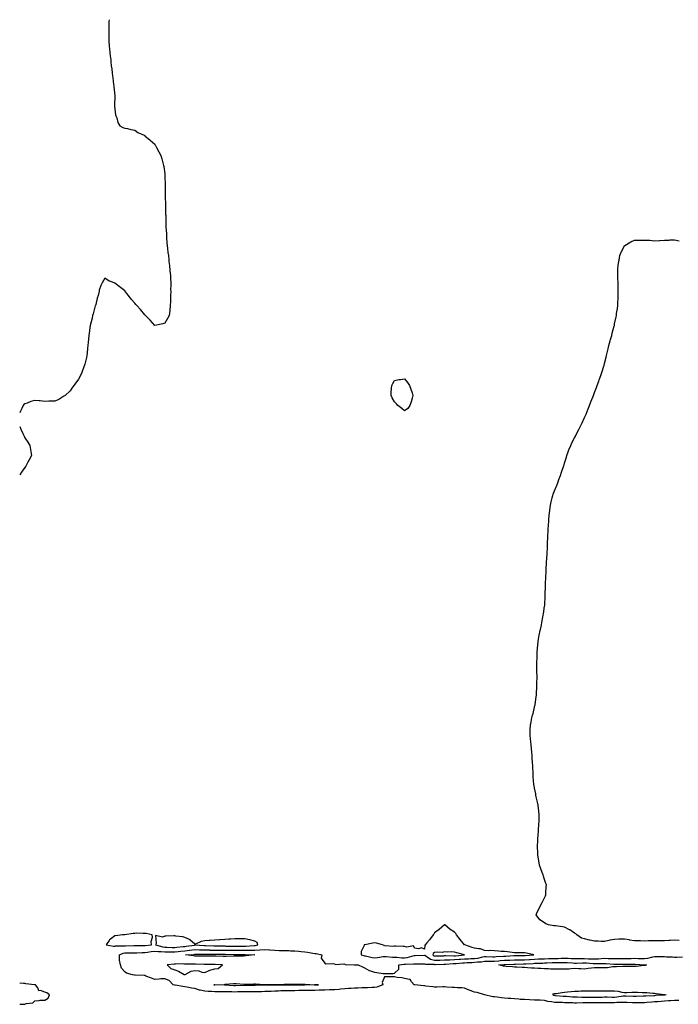
# Model space of a CAD drawing. Units: inches. Extents: x 899843 to 902483, y 7202858 to 7205498.
# Drawn here: x 899843 to 900502, y 7204512 to 7205498 of the extents above; entities that cross this region are included whole.
import ezdxf

# ---------------------------------------------------------------- set-up
doc = ezdxf.new("R2010")
doc.units = ezdxf.units.IN
doc.header["$MEASUREMENT"] = 0
doc.layers.add('Contour_89987202', color=7, linetype='Continuous', true_color=0x837af0)

msp = doc.modelspace()

# ---------------------------------------------------------------- linework, layer by layer
at = {"layer": 'Contour_89987202'}
for points in [[(899932.55, 7205498, 3273), (899932.51, 7205497.47, 3273), (899932.28, 7205496.16, 3273), (899932.28, 7205487.68, 3273), (899932.1, 7205485.96, 3273), (899932.3, 7205481.92, 3273), (899932.3, 7205477.66, 3273), (899932.26, 7205476.14, 3273), (899932.62, 7205471.92, 3273), (899933.48, 7205461.92, 3273), (899934.05, 7205457.92, 3273), (899934.16, 7205455.81, 3273), (899934.36, 7205451.92, 3273), (899935.01, 7205448.87, 3273), (899935.55, 7205444.42, 3273), (899935.96, 7205441.92, 3273), (899936.09, 7205439.97, 3273), (899936.94, 7205433.03, 3273), (899937.05, 7205431.92, 3273), (899937.05, 7205430.92, 3273), (899938.05, 7205421.92, 3273), (899937.76, 7205412.21, 3273), (899937.7, 7205411.92, 3273), (899937.72, 7205411.59, 3273), (899938.05, 7205408.58, 3273), (899938.88, 7205402.76, 3273), (899939.23, 7205401.92, 3273), (899940.05, 7205399.93, 3273), (899941.17, 7205395.05, 3273), (899943.05, 7205391.92, 3273), (899946.13, 7205390.01, 3273), (899948.05, 7205389.28, 3273), (899950.83, 7205389.15, 3273), (899954.3, 7205388.17, 3273), (899958.05, 7205387.47, 3273), (899961.31, 7205385.18, 3273), (899967.49, 7205382.47, 3273), (899968.05, 7205382.19, 3273), (899968.17, 7205382.04, 3273), (899968.28, 7205381.92, 3273), (899973.38, 7205377.25, 3273), (899978.05, 7205373.35, 3273), (899978.59, 7205372.47, 3273), (899978.91, 7205371.92, 3273), (899979.8, 7205370.16, 3273), (899982, 7205365.87, 3273), (899984.1, 7205361.92, 3273), (899985.03, 7205358.89, 3273), (899986.55, 7205353.42, 3273), (899986.98, 7205351.92, 3273), (899987.13, 7205351, 3273), (899988.05, 7205343.74, 3273), (899988.2, 7205342.08, 3273), (899988.21, 7205341.92, 3273), (899988.21, 7205341.76, 3273), (899988.36, 7205332.23, 3273), (899988.37, 7205331.59, 3273), (899988.59, 7205322.47, 3273), (899988.61, 7205321.92, 3273), (899988.62, 7205321.35, 3273), (899988.75, 7205312.62, 3273), (899988.77, 7205311.92, 3273), (899988.79, 7205311.18, 3273), (899988.99, 7205302.86, 3273), (899989.03, 7205301.92, 3273), (899989.05, 7205300.92, 3273), (899989.18, 7205293.05, 3273), (899989.25, 7205291.92, 3273), (899989.32, 7205290.65, 3273), (899989.69, 7205283.56, 3273), (899989.79, 7205281.92, 3273), (899989.93, 7205280.03, 3273), (899990.3, 7205274.17, 3273), (899990.48, 7205271.92, 3273), (899990.86, 7205269.11, 3273), (899991.27, 7205265.14, 3273), (899991.67, 7205261.92, 3273), (899992.09, 7205257.88, 3273), (899992.23, 7205256.1, 3273), (899992.74, 7205251.92, 3273), (899993.24, 7205247.1, 3273), (899993.31, 7205246.67, 3273), (899993.75, 7205241.92, 3273), (899993.85, 7205237.72, 3273), (899994.05, 7205235.92, 3273), (899994.1, 7205231.92, 3273), (899993.93, 7205227.8, 3273), (899994.12, 7205225.85, 3273), (899993.98, 7205221.92, 3273), (899993.82, 7205217.68, 3273), (899993.96, 7205216, 3273), (899993.66, 7205211.92, 3273), (899993.05, 7205206.92, 3273), (899992.53, 7205201.92, 3273), (899991, 7205198.97, 3273), (899988.05, 7205194.26, 3273), (899986.23, 7205193.74, 3273), (899978.05, 7205191.92, 3273), (899973.5, 7205197.37, 3273), (899968.96, 7205201.92, 3273), (899968.48, 7205202.35, 3273), (899968.05, 7205202.58, 3273), (899963.93, 7205207.8, 3273), (899960.27, 7205211.92, 3273), (899959.19, 7205213.07, 3273), (899958.05, 7205214.15, 3273), (899954.55, 7205218.42, 3273), (899951.69, 7205221.92, 3273), (899950.1, 7205223.97, 3273), (899948.05, 7205226.63, 3273), (899945.05, 7205228.91, 3273), (899941.13, 7205231.92, 3273), (899939.48, 7205233.35, 3273), (899938.05, 7205234.42, 3273), (899934.05, 7205235.92, 3273), (899932.38, 7205236.26, 3273), (899928.05, 7205239.15, 3273), (899925.34, 7205234.63, 3273), (899924.23, 7205231.92, 3273), (899922.62, 7205227.35, 3273), (899922.49, 7205226.37, 3273), (899921.45, 7205221.92, 3273), (899920.55, 7205219.42, 3273), (899919.05, 7205212.92, 3273), (899918.76, 7205211.92, 3273), (899918.51, 7205211.45, 3273), (899918.05, 7205210.32, 3273), (899916.36, 7205203.62, 3273), (899915.97, 7205201.92, 3273), (899915.36, 7205199.22, 3273), (899914.41, 7205195.55, 3273), (899913.61, 7205191.92, 3273), (899912.81, 7205187.15, 3273), (899912.74, 7205186.61, 3273), (899912.03, 7205181.92, 3273), (899911.68, 7205178.29, 3273), (899911.45, 7205175.32, 3273), (899911.18, 7205171.92, 3273), (899910.91, 7205169.07, 3273), (899910.45, 7205164.32, 3273), (899910.28, 7205161.92, 3273), (899909.94, 7205160.03, 3273), (899908.05, 7205153.31, 3273), (899907.81, 7205152.15, 3273), (899907.74, 7205151.92, 3273), (899907.54, 7205151.41, 3273), (899905.27, 7205144.71, 3273), (899903.82, 7205141.92, 3273), (899901.9, 7205138.07, 3273), (899898.05, 7205133.09, 3273), (899897.63, 7205132.33, 3273), (899897.27, 7205131.92, 3273), (899895.19, 7205129.07, 3273), (899893.49, 7205126.47, 3273), (899888.36, 7205121.92, 3273), (899888.23, 7205121.74, 3273), (899888.05, 7205121.59, 3273), (899887.28, 7205121.16, 3273), (899882.08, 7205117.88, 3273), (899878.05, 7205116.24, 3273), (899873.88, 7205116.08, 3273), (899872.29, 7205116.16, 3273), (899868.05, 7205115.98, 3273), (899863.62, 7205116.35, 3273), (899862.55, 7205116.41, 3273), (899858.05, 7205116.76, 3273), (899854.17, 7205115.81, 3273), (899850.45, 7205114.32, 3273), (899848.05, 7205113.58, 3273), (899847.17, 7205112.8, 3273), (899846.47, 7205111.92, 3273), (899845.05, 7205108.91, 3273), (899843.68, 7205106.28, 3273), (899843, 7205104.63, 3273)], [(900502.63, 7204576.51, 3273), (900498.05, 7204576.57, 3273), (900493.59, 7204576.37, 3273), (900492.45, 7204576.33, 3273), (900488.05, 7204576.14, 3273), (900483.9, 7204576.06, 3273), (900482.27, 7204576.14, 3273), (900478.05, 7204576.08, 3273), (900474.02, 7204575.94, 3273), (900472, 7204575.87, 3273), (900468.05, 7204575.75, 3273), (900464.1, 7204575.87, 3273), (900462.01, 7204575.88, 3273), (900458.05, 7204576.02, 3273), (900453.11, 7204576.86, 3273), (900453.01, 7204576.88, 3273), (900448.05, 7204577.76, 3273), (900443.79, 7204577.66, 3273), (900442.42, 7204577.55, 3273), (900438.05, 7204577.47, 3273), (900433.44, 7204576.53, 3273), (900432.43, 7204576.3, 3273), (900428.05, 7204575.38, 3273), (900424.66, 7204575.32, 3273), (900421.72, 7204575.59, 3273), (900418.05, 7204575.53, 3273), (900413.24, 7204576.72, 3273), (900412.94, 7204576.8, 3273), (900408.05, 7204578.03, 3273), (900404.95, 7204578.81, 3273), (900400.25, 7204581.92, 3273), (900399.23, 7204583.09, 3273), (900398.05, 7204583.8, 3273), (900393.12, 7204587, 3273), (900392.86, 7204587.12, 3273), (900388.05, 7204589.62, 3273), (900386.09, 7204589.97, 3273), (900379.06, 7204590.9, 3273), (900378.05, 7204591.08, 3273), (900377.2, 7204591.08, 3273), (900372.02, 7204591.92, 3273), (900369.19, 7204593.05, 3273), (900368.05, 7204594.01, 3273), (900363.31, 7204597.19, 3273), (900359.45, 7204601.92, 3273), (900360.76, 7204604.63, 3273), (900362.25, 7204607.72, 3273), (900364.33, 7204611.92, 3273), (900365.54, 7204614.44, 3273), (900368.05, 7204619.11, 3273), (900368.89, 7204621.08, 3273), (900369.32, 7204621.92, 3273), (900369.43, 7204623.29, 3273), (900369.68, 7204630.3, 3273), (900369.83, 7204631.92, 3273), (900369.43, 7204633.31, 3273), (900368.05, 7204637.37, 3273), (900366.84, 7204640.71, 3273), (900366.44, 7204641.92, 3273), (900365.55, 7204644.42, 3273), (900364.19, 7204648.07, 3273), (900362.87, 7204651.92, 3273), (900362.16, 7204656.02, 3273), (900361.87, 7204658.09, 3273), (900361.29, 7204661.92, 3273), (900361.12, 7204664.99, 3273), (900361.02, 7204668.95, 3273), (900360.89, 7204671.92, 3273), (900361.1, 7204674.97, 3273), (900361.41, 7204678.56, 3273), (900361.64, 7204681.92, 3273), (900361.9, 7204685.77, 3273), (900362.04, 7204687.94, 3273), (900362.32, 7204691.92, 3273), (900362.53, 7204696.39, 3273), (900362.55, 7204697.43, 3273), (900362.73, 7204701.92, 3273), (900362.23, 7204706.1, 3273), (900361.92, 7204708.05, 3273), (900361.44, 7204711.92, 3273), (900360.85, 7204714.71, 3273), (900359.71, 7204720.26, 3273), (900359.37, 7204721.92, 3273), (900359.16, 7204723.03, 3273), (900358.05, 7204728.97, 3273), (900357.49, 7204731.37, 3273), (900357.38, 7204731.92, 3273), (900357.34, 7204732.64, 3273), (900356.73, 7204740.59, 3273), (900356.63, 7204741.92, 3273), (900356.58, 7204743.38, 3273), (900356.18, 7204750.05, 3273), (900356.12, 7204751.92, 3273), (900356.05, 7204753.91, 3273), (900355.73, 7204759.6, 3273), (900355.66, 7204761.92, 3273), (900355.37, 7204764.6, 3273), (900354.87, 7204768.74, 3273), (900354.54, 7204771.92, 3273), (900354.14, 7204775.83, 3273), (900353.92, 7204777.8, 3273), (900353.49, 7204781.92, 3273), (900353.64, 7204786.33, 3273), (900353.66, 7204787.53, 3273), (900353.84, 7204791.92, 3273), (900354.64, 7204795.34, 3273), (900355.38, 7204799.24, 3273), (900355.93, 7204801.92, 3273), (900356.44, 7204803.52, 3273), (900358.05, 7204809.75, 3273), (900358.43, 7204811.55, 3273), (900358.48, 7204811.92, 3273), (900358.54, 7204812.41, 3273), (900359.69, 7204820.28, 3273), (900359.88, 7204821.92, 3273), (900359.97, 7204823.85, 3273), (900360.31, 7204829.65, 3273), (900360.41, 7204831.92, 3273), (900360.4, 7204834.26, 3273), (900360.51, 7204839.46, 3273), (900360.5, 7204841.92, 3273), (900360.43, 7204844.3, 3273), (900360.34, 7204849.62, 3273), (900360.27, 7204851.92, 3273), (900360.29, 7204854.17, 3273), (900360.44, 7204859.52, 3273), (900360.45, 7204861.92, 3273), (900360.65, 7204864.52, 3273), (900360.95, 7204869.01, 3273), (900361.19, 7204871.92, 3273), (900361.68, 7204875.55, 3273), (900361.94, 7204878.03, 3273), (900362.49, 7204881.92, 3273), (900363.47, 7204886.49, 3273), (900363.79, 7204887.66, 3273), (900364.77, 7204891.92, 3273), (900365.19, 7204894.77, 3273), (900366.25, 7204900.12, 3273), (900366.55, 7204901.92, 3273), (900366.77, 7204903.21, 3273), (900368.05, 7204911.16, 3273), (900368.14, 7204911.82, 3273), (900368.15, 7204911.92, 3273), (900368.16, 7204912.04, 3273), (900368.61, 7204921.35, 3273), (900368.65, 7204921.92, 3273), (900368.67, 7204922.53, 3273), (900368.82, 7204931.14, 3273), (900368.85, 7204931.92, 3273), (900368.91, 7204932.78, 3273), (900369.34, 7204940.63, 3273), (900369.42, 7204941.92, 3273), (900369.54, 7204943.4, 3273), (900369.75, 7204950.22, 3273), (900369.91, 7204951.92, 3273), (900370.07, 7204953.93, 3273), (900370.29, 7204959.67, 3273), (900370.51, 7204961.92, 3273), (900370.68, 7204964.54, 3273), (900370.79, 7204969.19, 3273), (900370.99, 7204971.92, 3273), (900371.08, 7204974.95, 3273), (900371.15, 7204978.81, 3273), (900371.26, 7204981.92, 3273), (900371.53, 7204985.4, 3273), (900371.74, 7204988.23, 3273), (900372.05, 7204991.92, 3273), (900372.24, 7204996.12, 3273), (900372.27, 7204997.7, 3273), (900372.49, 7205001.92, 3273), (900373.12, 7205006.84, 3273), (900373.15, 7205007.02, 3273), (900373.82, 7205011.92, 3273), (900374.59, 7205015.38, 3273), (900375.71, 7205019.58, 3273), (900376.25, 7205021.92, 3273), (900376.73, 7205023.25, 3273), (900378.05, 7205026.33, 3273), (900379.61, 7205030.36, 3273), (900380.23, 7205031.92, 3273), (900381.46, 7205035.32, 3273), (900382.31, 7205037.66, 3273), (900383.78, 7205041.92, 3273), (900384.88, 7205045.1, 3273), (900386.91, 7205050.77, 3273), (900387.31, 7205051.92, 3273), (900387.49, 7205052.47, 3273), (900388.05, 7205054.05, 3273), (900389.78, 7205060.18, 3273), (900390.29, 7205061.92, 3273), (900391.69, 7205065.55, 3273), (900392.38, 7205067.58, 3273), (900394.25, 7205071.92, 3273), (900395.41, 7205074.56, 3273), (900398.05, 7205079.42, 3273), (900398.81, 7205081.16, 3273), (900399.21, 7205081.92, 3273), (900400.43, 7205084.3, 3273), (900402.15, 7205087.82, 3273), (900404.41, 7205091.92, 3273), (900405.51, 7205094.46, 3273), (900408.05, 7205099.99, 3273), (900408.63, 7205101.33, 3273), (900408.88, 7205101.92, 3273), (900409.46, 7205103.33, 3273), (900411.5, 7205108.48, 3273), (900413.01, 7205111.92, 3273), (900414.36, 7205115.61, 3273), (900416.2, 7205120.06, 3273), (900416.93, 7205121.92, 3273), (900417.19, 7205122.78, 3273), (900418.05, 7205124.93, 3273), (900419.98, 7205129.99, 3273), (900420.77, 7205131.92, 3273), (900422.17, 7205136.04, 3273), (900422.61, 7205137.37, 3273), (900424.28, 7205141.92, 3273), (900425.16, 7205144.81, 3273), (900427.28, 7205151.16, 3273), (900427.52, 7205151.92, 3273), (900427.64, 7205152.33, 3273), (900428.05, 7205153.87, 3273), (900429.64, 7205160.34, 3273), (900430.02, 7205161.92, 3273), (900430.58, 7205164.46, 3273), (900431.49, 7205168.48, 3273), (900432.3, 7205171.92, 3273), (900433.54, 7205176.43, 3273), (900433.95, 7205177.82, 3273), (900435.13, 7205181.92, 3273), (900435.71, 7205184.26, 3273), (900437.7, 7205191.57, 3273), (900437.79, 7205191.92, 3273), (900437.83, 7205192.13, 3273), (900438.05, 7205193.44, 3273), (900439.47, 7205200.51, 3273), (900439.82, 7205201.92, 3273), (900440.11, 7205203.97, 3273), (900440.88, 7205209.09, 3273), (900441.26, 7205211.92, 3273), (900441.38, 7205215.26, 3273), (900441.52, 7205218.44, 3273), (900441.65, 7205221.92, 3273), (900441.69, 7205225.55, 3273), (900441.73, 7205228.25, 3273), (900441.7, 7205231.92, 3273), (900441.56, 7205235.42, 3273), (900441.38, 7205238.58, 3273), (900441.3, 7205241.92, 3273), (900441.38, 7205245.26, 3273), (900441.4, 7205248.56, 3273), (900441.49, 7205251.92, 3273), (900442.32, 7205256.2, 3273), (900442.52, 7205257.45, 3273), (900443.4, 7205261.92, 3273), (900444.75, 7205265.22, 3273), (900447.91, 7205271.78, 3273), (900447.97, 7205271.92, 3273), (900448, 7205271.96, 3273), (900448.05, 7205272.04, 3273), (900448.29, 7205272.15, 3273), (900454.33, 7205275.63, 3273), (900458.05, 7205277.45, 3273), (900462.48, 7205277.49, 3273), (900463.58, 7205277.45, 3273), (900468.05, 7205277.49, 3273), (900472.77, 7205277.19, 3273), (900473.31, 7205277.17, 3273), (900478.05, 7205276.78, 3273), (900482.96, 7205277.02, 3273), (900483.15, 7205277.02, 3273), (900488.05, 7205277.21, 3273), (900492.5, 7205277.47, 3273), (900493.7, 7205277.56, 3273), (900498.05, 7205277.66, 3273), (900502.7, 7205276.57, 3273)], [(899843, 7205090.83, 3273), (899844.13, 7205087.99, 3273), (899846.23, 7205083.74, 3273), (899847.06, 7205081.92, 3273), (899847.32, 7205081.2, 3273), (899848.05, 7205079.42, 3273), (899851.29, 7205075.16, 3273), (899853.16, 7205071.92, 3273), (899853.79, 7205067.66, 3273), (899854, 7205065.96, 3273), (899854.65, 7205061.92, 3273), (899852.39, 7205057.58, 3273), (899851.13, 7205055.01, 3273), (899849.62, 7205051.92, 3273), (899848.98, 7205050.98, 3273), (899848.05, 7205049.69, 3273), (899844.94, 7205045.03, 3273), (899843, 7205042.49, 3273)], [(900502.34, 7204516.22, 3273), (900498.05, 7204516.37, 3273), (900493.96, 7204516, 3273), (900492.03, 7204515.9, 3273), (900488.05, 7204515.57, 3273), (900484.65, 7204515.32, 3273), (900481.17, 7204515.05, 3273), (900478.05, 7204514.81, 3273), (900475.33, 7204514.63, 3273), (900470.4, 7204514.28, 3273), (900468.05, 7204514.13, 3273), (900465.9, 7204514.07, 3273), (900460.12, 7204513.99, 3273), (900458.05, 7204513.95, 3273), (900455.94, 7204514.03, 3273), (900450.4, 7204514.28, 3273), (900448.05, 7204514.38, 3273), (900445.78, 7204514.19, 3273), (900440.28, 7204514.15, 3273), (900438.05, 7204513.99, 3273), (900435.97, 7204514.01, 3273), (900430.18, 7204514.05, 3273), (900428.05, 7204514.07, 3273), (900425.95, 7204514.01, 3273), (900420.03, 7204513.89, 3273), (900418.05, 7204513.85, 3273), (900416.13, 7204513.83, 3273), (900409.94, 7204513.81, 3273), (900408.05, 7204513.81, 3273), (900406.13, 7204513.83, 3273), (900399.87, 7204513.74, 3273), (900398.05, 7204513.78, 3273), (900396.11, 7204513.85, 3273), (900390.08, 7204513.95, 3273), (900388.05, 7204514.05, 3273), (900385.78, 7204514.19, 3273), (900380.42, 7204514.3, 3273), (900378.05, 7204514.44, 3273), (900374.84, 7204515.12, 3273), (900371.32, 7204515.18, 3273), (900368.05, 7204516.37, 3273), (900363.47, 7204516.49, 3273), (900362.62, 7204516.49, 3273), (900358.05, 7204516.63, 3273), (900353.08, 7204516.9, 3273), (900353.02, 7204516.9, 3273), (900348.05, 7204517.17, 3273), (900343.59, 7204517.47, 3273), (900342.32, 7204517.64, 3273), (900338.05, 7204517.97, 3273), (900334.3, 7204518.17, 3273), (900331.63, 7204518.35, 3273), (900328.05, 7204518.54, 3273), (900324.99, 7204518.85, 3273), (900320.44, 7204519.54, 3273), (900318.05, 7204519.81, 3273), (900316.2, 7204520.08, 3273), (900308.06, 7204521.9, 3273), (900308.04, 7204521.92, 3273), (900308.01, 7204521.92, 3273), (900300.55, 7204524.42, 3273), (900298.05, 7204524.65, 3273), (900293.71, 7204526.26, 3273), (900292.69, 7204526.57, 3273), (900288.05, 7204528.7, 3273), (900285.15, 7204529.01, 3273), (900281, 7204528.97, 3273), (900278.05, 7204529.22, 3273), (900275.53, 7204529.4, 3273), (900270.18, 7204529.79, 3273), (900268.05, 7204529.93, 3273), (900266.15, 7204530.01, 3273), (900260.3, 7204529.67, 3273), (900258.05, 7204529.75, 3273), (900256.16, 7204530.03, 3273), (900249.2, 7204530.77, 3273), (900248.05, 7204530.92, 3273), (900247.19, 7204531.06, 3273), (900238.08, 7204531.9, 3273), (900238.03, 7204531.9, 3273), (900237.57, 7204531.92, 3273), (900235.05, 7204534.93, 3273), (900233.62, 7204537.49, 3273), (900232.76, 7204537.21, 3273), (900228.05, 7204538.37, 3273), (900225.27, 7204539.15, 3273), (900220.62, 7204539.34, 3273), (900218.05, 7204539.85, 3273), (900216.1, 7204539.97, 3273), (900210.13, 7204539.85, 3273), (900208.05, 7204539.97, 3273), (900205.68, 7204534.28, 3273), (900206.31, 7204531.92, 3273), (900200.31, 7204529.67, 3273), (900198.05, 7204529.42, 3273), (900195.54, 7204529.42, 3273), (900190.83, 7204529.15, 3273), (900188.05, 7204529.15, 3273), (900185.17, 7204529.03, 3273), (900181.26, 7204528.72, 3273), (900178.05, 7204528.62, 3273), (900174.57, 7204528.44, 3273), (900171.73, 7204528.25, 3273), (900168.05, 7204528.07, 3273), (900163.77, 7204527.64, 3273), (900162.53, 7204527.43, 3273), (900158.05, 7204527.06, 3273), (900153.13, 7204526.84, 3273), (900152.97, 7204526.84, 3273), (900148.05, 7204526.65, 3273), (900143.4, 7204526.57, 3273), (900142.68, 7204526.55, 3273), (900138.05, 7204526.47, 3273), (900133.59, 7204526.39, 3273), (900132.5, 7204526.37, 3273), (900128.05, 7204526.28, 3273), (900123.76, 7204526.22, 3273), (900122.32, 7204526.2, 3273), (900118.05, 7204526.12, 3273), (900113.89, 7204526.08, 3273), (900112.15, 7204526.02, 3273), (900108.05, 7204525.96, 3273), (900104.12, 7204525.85, 3273), (900101.81, 7204525.67, 3273), (900098.05, 7204525.55, 3273), (900094.51, 7204525.46, 3273), (900091.41, 7204525.28, 3273), (900088.05, 7204525.18, 3273), (900084.89, 7204525.08, 3273), (900081.14, 7204525.01, 3273), (900078.05, 7204524.91, 3273), (900075.03, 7204524.93, 3273), (900071.08, 7204524.95, 3273), (900068.05, 7204524.97, 3273), (900065.09, 7204524.89, 3273), (900060.96, 7204524.83, 3273), (900058.05, 7204524.75, 3273), (900055.12, 7204524.85, 3273), (900051.03, 7204524.89, 3273), (900048.05, 7204525.01, 3273), (900044.92, 7204525.05, 3273), (900041.17, 7204525.05, 3273), (900038.05, 7204525.08, 3273), (900034.69, 7204525.28, 3273), (900031.48, 7204525.34, 3273), (900028.05, 7204525.55, 3273), (900023.37, 7204526.59, 3273), (900022.74, 7204526.61, 3273), (900018.05, 7204528.38, 3273), (900014.88, 7204528.74, 3273), (900010.35, 7204529.62, 3273), (900008.05, 7204529.91, 3273), (900006.3, 7204530.16, 3273), (899998.36, 7204531.61, 3273), (899998.05, 7204531.67, 3273), (899997.81, 7204531.69, 3273), (899996.43, 7204531.92, 3273), (899992.51, 7204536.37, 3273), (899988.05, 7204538.13, 3273), (899984.12, 7204537.99, 3273), (899982.47, 7204537.51, 3273), (899978.05, 7204537.41, 3273), (899974.75, 7204538.62, 3273), (899969.17, 7204540.81, 3273), (899968.05, 7204541.22, 3273), (899967.48, 7204541.35, 3273), (899958.33, 7204541.65, 3273), (899958.05, 7204541.69, 3273), (899957.85, 7204541.72, 3273), (899955.93, 7204541.92, 3273), (899949.79, 7204543.66, 3273), (899948.05, 7204545.08, 3273), (899944.79, 7204548.66, 3273), (899943.7, 7204551.92, 3273), (899942.84, 7204556.71, 3273), (899942.98, 7204556.98, 3273), (899942.75, 7204561.92, 3273), (899946.33, 7204563.64, 3273), (899948.05, 7204563.97, 3273), (899950.12, 7204563.99, 3273), (899955.91, 7204564.07, 3273), (899958.05, 7204564.09, 3273), (899960.27, 7204564.13, 3273), (899965.64, 7204564.32, 3273), (899968.05, 7204564.38, 3273), (899970.87, 7204564.75, 3273), (899974.62, 7204565.36, 3273), (899978.05, 7204565.75, 3273), (899981.44, 7204565.32, 3273), (899984.47, 7204565.51, 3273), (899988.05, 7204565.18, 3273), (899991.24, 7204565.1, 3273), (899994.87, 7204565.1, 3273), (899998.05, 7204565.03, 3273), (900001.54, 7204565.42, 3273), (900004.23, 7204565.75, 3273), (900008.05, 7204566.14, 3273), (900012.77, 7204566.65, 3273), (900013.29, 7204566.67, 3273), (900018.05, 7204567.21, 3273), (900022.91, 7204567.06, 3273), (900023.18, 7204567.04, 3273), (900028.05, 7204566.9, 3273), (900032.98, 7204566.86, 3273), (900033.12, 7204566.84, 3273), (900038.05, 7204566.8, 3273), (900042.9, 7204566.76, 3273), (900043.2, 7204566.78, 3273), (900048.05, 7204566.74, 3273), (900052.79, 7204566.65, 3273), (900053.32, 7204566.65, 3273), (900058.05, 7204566.55, 3273), (900063.43, 7204566.55, 3273), (900068.05, 7204566.53, 3273), (900072.71, 7204566.59, 3273), (900073.42, 7204566.55, 3273), (900078.05, 7204566.61, 3273), (900083.04, 7204566.94, 3273), (900083.07, 7204566.94, 3273), (900088.05, 7204567.41, 3273), (900092.97, 7204567, 3273), (900093.12, 7204567, 3273), (900098.05, 7204566.53, 3273), (900102.58, 7204566.45, 3273), (900103.59, 7204566.37, 3273), (900108.05, 7204566.3, 3273), (900112.36, 7204566.22, 3273), (900113.79, 7204566.18, 3273), (900118.05, 7204566.12, 3273), (900121.92, 7204565.79, 3273), (900124.56, 7204565.4, 3273), (900128.05, 7204565.08, 3273), (900130.9, 7204564.77, 3273), (900136.35, 7204563.62, 3273), (900138.05, 7204563.38, 3273), (900139.39, 7204563.25, 3273), (900145.34, 7204561.92, 3273), (900144.68, 7204558.54, 3273), (900148.05, 7204553.74, 3273), (900149.05, 7204552.92, 3273), (900156.72, 7204553.25, 3273), (900158.05, 7204552.86, 3273), (900158.56, 7204552.43, 3273), (900167.06, 7204552.92, 3273), (900168.05, 7204552.62, 3273), (900168.54, 7204552.41, 3273), (900177.91, 7204552.06, 3273), (900178.05, 7204552.02, 3273), (900178.14, 7204552.02, 3273), (900181.64, 7204551.92, 3273), (900186.05, 7204549.93, 3273), (900188.05, 7204548.95, 3273), (900192.43, 7204546.31, 3273), (900193.85, 7204546.12, 3273), (900198.05, 7204544.75, 3273), (900200.35, 7204544.22, 3273), (900206.5, 7204543.46, 3273), (900208.05, 7204543.17, 3273), (900209.5, 7204543.37, 3273), (900216.71, 7204543.27, 3273), (900218.05, 7204543.52, 3273), (900222.24, 7204547.72, 3273), (900222.28, 7204551.92, 3273), (900227.42, 7204552.55, 3273), (900228.05, 7204552.55, 3273), (900228.79, 7204552.66, 3273), (900237.01, 7204552.96, 3273), (900238.05, 7204553.15, 3273), (900239.3, 7204553.17, 3273), (900246.9, 7204553.07, 3273), (900248.05, 7204553.07, 3273), (900248.8, 7204552.66, 3273), (900257.44, 7204552.53, 3273), (900258.05, 7204552.37, 3273), (900258.51, 7204552.37, 3273), (900267.27, 7204552.7, 3273), (900268.05, 7204552.72, 3273), (900268.88, 7204552.74, 3273), (900276.62, 7204553.35, 3273), (900278.05, 7204553.38, 3273), (900279.64, 7204553.5, 3273), (900286.02, 7204553.95, 3273), (900288.05, 7204554.11, 3273), (900290.33, 7204554.21, 3273), (900295.52, 7204554.46, 3273), (900298.05, 7204554.56, 3273), (900301.08, 7204554.95, 3273), (900304.86, 7204555.1, 3273), (900308.05, 7204555.63, 3273), (900311.8, 7204555.67, 3273), (900314.18, 7204555.79, 3273), (900318.05, 7204555.83, 3273), (900322.28, 7204556.14, 3273), (900323.69, 7204556.28, 3273), (900328.05, 7204556.59, 3273), (900332.93, 7204556.8, 3273), (900333.17, 7204556.8, 3273), (900338.05, 7204557.02, 3273), (900342.89, 7204557.08, 3273), (900343.21, 7204557.08, 3273), (900348.05, 7204557.15, 3273), (900352.56, 7204557.41, 3273), (900353.62, 7204557.49, 3273), (900358.05, 7204557.76, 3273), (900362.08, 7204557.9, 3273), (900364.07, 7204557.94, 3273), (900368.05, 7204558.07, 3273), (900371.77, 7204558.21, 3273), (900374.41, 7204558.29, 3273), (900378.05, 7204558.4, 3273), (900381.48, 7204558.5, 3273), (900384.75, 7204558.62, 3273), (900388.05, 7204558.7, 3273), (900391.46, 7204558.52, 3273), (900394.51, 7204558.38, 3273), (900398.05, 7204558.19, 3273), (900401.76, 7204558.21, 3273), (900404.35, 7204558.21, 3273), (900408.05, 7204558.25, 3273), (900411.85, 7204558.11, 3273), (900414.27, 7204558.13, 3273), (900418.05, 7204557.99, 3273), (900421.81, 7204558.15, 3273), (900424.53, 7204558.4, 3273), (900428.05, 7204558.56, 3273), (900431.53, 7204558.44, 3273), (900434.6, 7204558.46, 3273), (900438.05, 7204558.35, 3273), (900441.63, 7204558.35, 3273), (900444.52, 7204558.38, 3273), (900448.05, 7204558.4, 3273), (900451.55, 7204558.42, 3273), (900454.63, 7204558.5, 3273), (900458.05, 7204558.52, 3273), (900461.52, 7204558.44, 3273), (900464.55, 7204558.42, 3273), (900468.05, 7204558.35, 3273), (900471.42, 7204558.54, 3273), (900476.21, 7204560.08, 3273), (900478.05, 7204560.26, 3273), (900479.73, 7204560.24, 3273), (900486.43, 7204560.3, 3273), (900488.05, 7204560.26, 3273), (900489.92, 7204560.05, 3273), (900496.07, 7204559.93, 3273), (900498.05, 7204559.63, 3273), (900500.29, 7204559.69, 3273), (900506.01, 7204559.89, 3273)], [(899868.05, 7204516.65, 3274), (899871.35, 7204518.62, 3274), (899872.84, 7204521.92, 3274), (899870.05, 7204523.91, 3274), (899868.05, 7204524.62, 3274), (899863.81, 7204526.16, 3274), (899862.06, 7204525.94, 3274), (899861.03, 7204528.93, 3274), (899858.94, 7204531.92, 3274), (899858.19, 7204532.06, 3274), (899858.05, 7204532.08, 3274), (899857.88, 7204532.08, 3274), (899849.29, 7204533.15, 3274), (899848.05, 7204533.27, 3274), (899846.63, 7204533.35, 3274), (899843, 7204533.68, 3274)], [(899843, 7204512.49, 3274), (899847.27, 7204512.7, 3274), (899848.05, 7204512.76, 3274), (899849.42, 7204513.29, 3274), (899856.03, 7204513.93, 3274), (899858.05, 7204516.1, 3274), (899862.42, 7204516.3, 3274), (899863.44, 7204516.53, 3274), (899868.05, 7204516.65, 3274)]]:
    msp.add_polyline3d(points, dxfattribs=at)
for points in [[(900228.05, 7205106.67, 3273), (900225.11, 7205108.97, 3273), (900221.16, 7205111.92, 3273), (900219.78, 7205113.66, 3273), (900218.05, 7205115.51, 3273), (900215.7, 7205119.58, 3273), (900214.41, 7205121.92, 3273), (900214.71, 7205125.26, 3273), (900214.95, 7205128.83, 3273), (900215.16, 7205131.92, 3273), (900216.24, 7205133.72, 3273), (900218.05, 7205136.92, 3273), (900222.11, 7205137.86, 3273), (900223.99, 7205137.86, 3273), (900228.05, 7205138.5, 3273), (900230.89, 7205134.75, 3273), (900232.86, 7205131.92, 3273), (900234.19, 7205128.07, 3273), (900235.4, 7205124.58, 3273), (900236.29, 7205121.92, 3273), (900235.4, 7205119.26, 3273), (900234.59, 7205115.38, 3273), (900233.31, 7205111.92, 3273), (900231.08, 7205108.89, 3273)], [(900348.05, 7204561.24, 3274), (900348.69, 7204561.28, 3274), (900357.25, 7204561.92, 3274), (900349.92, 7204563.78, 3274), (900348.05, 7204564.07, 3274), (900345.99, 7204563.99, 3274), (900340.12, 7204563.99, 3274), (900338.05, 7204563.91, 3274), (900335.75, 7204564.22, 3274), (900331.03, 7204564.89, 3274), (900328.05, 7204565.3, 3274), (900324.46, 7204565.51, 3274), (900321.98, 7204565.85, 3274), (900318.05, 7204566.06, 3274), (900313.76, 7204566.22, 3274), (900312.22, 7204566.1, 3274), (900308.05, 7204566.28, 3274), (900304, 7204567.88, 3274), (900302.03, 7204567.94, 3274), (900298.05, 7204568.85, 3274), (900295.46, 7204569.32, 3274), (900288.19, 7204571.92, 3274), (900288.14, 7204572, 3274), (900288.05, 7204572.08, 3274), (900283.48, 7204577.35, 3274), (900280.06, 7204581.92, 3274), (900279.33, 7204583.21, 3274), (900278.05, 7204584.62, 3274), (900273.48, 7204587.35, 3274), (900268.29, 7204591.92, 3274), (900268.16, 7204592.04, 3274), (900268.05, 7204592.08, 3274), (900267.93, 7204592.04, 3274), (900267.78, 7204591.92, 3274), (900262.61, 7204587.35, 3274), (900258.05, 7204583.91, 3274), (900257.1, 7204582.86, 3274), (900256.52, 7204581.92, 3274), (900252.82, 7204577.15, 3274), (900250.26, 7204574.13, 3274), (900248.41, 7204571.92, 3274), (900248.19, 7204571.78, 3274), (900248.05, 7204567.58, 3274), (900245.06, 7204568.93, 3274), (900241.92, 7204568.05, 3274), (900238.05, 7204568.6, 3274), (900237, 7204570.87, 3274), (900230.15, 7204569.81, 3274), (900228.05, 7204570.51, 3274), (900226.45, 7204570.32, 3274), (900219.17, 7204570.79, 3274), (900218.05, 7204570.57, 3274), (900216.45, 7204570.32, 3274), (900208.9, 7204571.06, 3274), (900208.05, 7204570.81, 3274), (900207.46, 7204571.33, 3274), (900205.77, 7204571.92, 3274), (900199.73, 7204573.6, 3274), (900198.05, 7204573.93, 3274), (900196.22, 7204573.76, 3274), (900188.2, 7204572.08, 3274), (900188.05, 7204572.06, 3274), (900187.94, 7204572.04, 3274), (900187.66, 7204571.92, 3274), (900187.64, 7204571.51, 3274), (900184.67, 7204565.3, 3274), (900184.6, 7204561.92, 3274), (900187.38, 7204561.26, 3274), (900188.05, 7204561.16, 3274), (900188.95, 7204561.02, 3274), (900195.5, 7204559.36, 3274), (900198.05, 7204559.03, 3274), (900200.75, 7204559.22, 3274), (900206.45, 7204560.32, 3274), (900208.05, 7204560.47, 3274), (900209.57, 7204560.4, 3274), (900215.82, 7204559.69, 3274), (900218.05, 7204559.62, 3274), (900220.35, 7204559.62, 3274), (900225.2, 7204559.07, 3274), (900228.05, 7204559.09, 3274), (900230.54, 7204559.44, 3274), (900237.52, 7204561.39, 3274), (900238.05, 7204561.49, 3274), (900238.48, 7204561.49, 3274), (900247.92, 7204561.78, 3274), (900248.05, 7204561.78, 3274), (900248.33, 7204561.65, 3274), (900253.88, 7204557.74, 3274), (900258.05, 7204556.63, 3274), (900262.92, 7204556.78, 3274), (900263.17, 7204556.8, 3274), (900268.05, 7204556.96, 3274), (900272.89, 7204557.08, 3274), (900273.2, 7204557.08, 3274), (900278.05, 7204557.19, 3274), (900282.43, 7204557.55, 3274), (900283.8, 7204557.66, 3274), (900288.05, 7204558.01, 3274), (900291.81, 7204558.17, 3274), (900294.36, 7204558.23, 3274), (900298.05, 7204558.37, 3274), (900301.19, 7204558.78, 3274), (900306.13, 7204559.99, 3274), (900308.05, 7204560.3, 3274), (900309.65, 7204560.32, 3274), (900316.25, 7204560.12, 3274), (900318.05, 7204560.14, 3274), (900319.71, 7204560.26, 3274), (900326.77, 7204560.65, 3274), (900328.05, 7204560.73, 3274), (900329.19, 7204560.79, 3274), (900337.32, 7204561.2, 3274), (900338.05, 7204561.22, 3274), (900338.74, 7204561.24, 3274)], [(899968.05, 7204571.35, 3274), (899968.55, 7204571.41, 3274), (899974.71, 7204571.92, 3274), (899974.51, 7204575.47, 3274), (899975.73, 7204579.6, 3274), (899975.39, 7204581.92, 3274), (899969.37, 7204583.25, 3274), (899968.05, 7204583.5, 3274), (899966.56, 7204583.4, 3274), (899959.75, 7204583.62, 3274), (899958.05, 7204583.52, 3274), (899956.65, 7204583.33, 3274), (899948.18, 7204582.04, 3274), (899948.05, 7204582.02, 3274), (899947.95, 7204582.02, 3274), (899945.85, 7204581.92, 3274), (899938.98, 7204580.98, 3274), (899938.05, 7204580.88, 3274), (899933.94, 7204577.82, 3274), (899932.86, 7204577.12, 3274), (899932.38, 7204576.24, 3274), (899929.42, 7204571.92, 3274), (899936.96, 7204570.83, 3274), (899938.05, 7204570.75, 3274), (899938.93, 7204571.04, 3274), (899947.11, 7204570.98, 3274), (899948.05, 7204571.16, 3274), (899948.8, 7204571.16, 3274), (899957.32, 7204571.2, 3274), (899958.05, 7204571.2, 3274), (899958.75, 7204571.22, 3274), (899967.47, 7204571.33, 3274)], [(900078.05, 7204571.28, 3274), (900078.66, 7204571.31, 3274), (900081.1, 7204571.92, 3274), (900080.44, 7204574.3, 3274), (900078.05, 7204575.75, 3274), (900073.18, 7204577.04, 3274), (900072.91, 7204577.06, 3274), (900068.05, 7204577.97, 3274), (900064.14, 7204578.01, 3274), (900061.96, 7204578.01, 3274), (900058.05, 7204578.03, 3274), (900053.88, 7204577.74, 3274), (900052.27, 7204577.7, 3274), (900048.05, 7204577.37, 3274), (900043.22, 7204577.1, 3274), (900042.88, 7204577.08, 3274), (900038.05, 7204576.74, 3274), (900033.47, 7204576.51, 3274), (900032.53, 7204576.41, 3274), (900028.05, 7204576.14, 3274), (900024.49, 7204575.47, 3274), (900018.93, 7204572.8, 3274), (900018.05, 7204572.53, 3274), (900013.24, 7204577.12, 3274), (900012.72, 7204577.25, 3274), (900008.05, 7204579.4, 3274), (900006.11, 7204579.99, 3274), (899999.14, 7204580.83, 3274), (899998.05, 7204581.08, 3274), (899997.13, 7204581, 3274), (899989.12, 7204580.85, 3274), (899988.05, 7204580.75, 3274), (899985.97, 7204579.85, 3274), (899978.74, 7204581.24, 3274), (899979.61, 7204573.48, 3274), (899978.83, 7204571.92, 3274), (899986.05, 7204569.93, 3274), (899988.05, 7204569.73, 3274), (899990.28, 7204569.69, 3274), (899995.62, 7204569.48, 3274), (899998.05, 7204569.44, 3274), (900000.29, 7204569.67, 3274), (900006.38, 7204570.26, 3274), (900008.05, 7204570.44, 3274), (900009.4, 7204570.57, 3274), (900017.98, 7204571.84, 3274), (900018.05, 7204571.86, 3274), (900018.11, 7204571.86, 3274), (900027.38, 7204571.26, 3274), (900028.05, 7204571.24, 3274), (900028.75, 7204571.22, 3274), (900037.21, 7204571.08, 3274), (900038.05, 7204571.06, 3274), (900038.91, 7204571.06, 3274), (900047.01, 7204570.87, 3274), (900048.05, 7204570.87, 3274), (900049.12, 7204570.85, 3274), (900056.79, 7204570.65, 3274), (900058.05, 7204570.63, 3274), (900059.34, 7204570.63, 3274), (900066.78, 7204570.65, 3274), (900069.31, 7204570.65, 3274), (900077.39, 7204571.26, 3274)], [(900078.05, 7204561.88, 3272), (900078, 7204561.86, 3272), (900069.08, 7204560.9, 3272), (900068.05, 7204560.85, 3272), (900066.96, 7204560.83, 3272), (900059.25, 7204560.73, 3272), (900058.05, 7204560.71, 3272), (900056.81, 7204560.69, 3272), (900049.51, 7204560.46, 3272), (900048.05, 7204560.44, 3272), (900046.63, 7204560.49, 3272), (900039.3, 7204560.67, 3272), (900038.05, 7204560.73, 3272), (900036.84, 7204560.71, 3272), (900029.3, 7204560.67, 3272), (900028.05, 7204560.67, 3272), (900026.82, 7204560.69, 3272), (900019.21, 7204560.75, 3272), (900018.05, 7204560.79, 3272), (900016.98, 7204560.85, 3272), (900008.88, 7204561.92, 3272), (900017.46, 7204562.51, 3272), (900018.05, 7204562.56, 3272), (900018.68, 7204562.55, 3272), (900027.38, 7204562.6, 3272), (900028.05, 7204562.58, 3272), (900028.7, 7204562.56, 3272), (900037.43, 7204562.55, 3272), (900038.05, 7204562.55, 3272), (900038.66, 7204562.53, 3272), (900047.34, 7204562.62, 3272), (900048.74, 7204562.62, 3272), (900057.48, 7204562.49, 3272), (900058.61, 7204562.49, 3272), (900067.55, 7204562.43, 3272), (900068.56, 7204562.43, 3272), (900078.03, 7204561.94, 3272), (900078.07, 7204561.94, 3272), (900078.33, 7204561.92, 3272), (900078.09, 7204561.88, 3272)], [(900278.05, 7204561, 3275), (900278.9, 7204561.06, 3275), (900288.01, 7204561.92, 3275), (900280.13, 7204563.99, 3275), (900278.05, 7204564.75, 3275), (900275, 7204564.97, 3275), (900270.71, 7204564.58, 3275), (900268.05, 7204564.85, 3275), (900265.55, 7204564.42, 3275), (900260.95, 7204564.81, 3275), (900258.05, 7204564.5, 3275), (900256.64, 7204563.33, 3275), (900256.09, 7204561.92, 3275), (900257.24, 7204561.12, 3275), (900258.05, 7204560.88, 3275), (900259.05, 7204560.92, 3275), (900267.29, 7204561.16, 3275), (900268.05, 7204561.18, 3275), (900268.77, 7204561.2, 3275), (900277.1, 7204560.98, 3275)], [(900038.05, 7204547.86, 3273), (900041.52, 7204548.44, 3273), (900045.82, 7204551.92, 3273), (900038.55, 7204552.43, 3273), (900038.05, 7204552.45, 3273), (900037.53, 7204552.45, 3273), (900028.5, 7204552.37, 3273), (900028.05, 7204552.37, 3273), (900027.59, 7204552.39, 3273), (900018.79, 7204552.66, 3273), (900018.05, 7204552.68, 3273), (900017.25, 7204552.72, 3273), (900008.8, 7204552.66, 3273), (900008.05, 7204552.72, 3273), (900007.14, 7204552.84, 3273), (899998.69, 7204552.56, 3273), (899998.05, 7204552.66, 3273), (899997.34, 7204552.62, 3273), (899990.66, 7204551.92, 3273), (899994.3, 7204548.17, 3273), (899998.05, 7204547.04, 3273), (900001.78, 7204545.65, 3273), (900007.52, 7204542.45, 3273), (900008.05, 7204542.19, 3273), (900008.48, 7204542.35, 3273), (900014.35, 7204545.61, 3273), (900018.05, 7204546.31, 3273), (900022.24, 7204546.1, 3273), (900025.26, 7204544.71, 3273), (900028.05, 7204544.4, 3273), (900032.56, 7204546.43, 3273), (900033.15, 7204546.82, 3273)], [(900468.05, 7204551.2, 3272), (900467.31, 7204551.18, 3272), (900459.56, 7204550.4, 3272), (900458.05, 7204550.4, 3272), (900456.59, 7204550.46, 3272), (900449.68, 7204550.28, 3272), (900448.05, 7204550.34, 3272), (900446.39, 7204550.26, 3272), (900439.97, 7204550.01, 3272), (900438.05, 7204549.91, 3272), (900436.04, 7204549.91, 3272), (900430.91, 7204549.05, 3272), (900428.05, 7204549.07, 3272), (900425.21, 7204549.07, 3272), (900420.89, 7204549.09, 3272), (900418.05, 7204549.11, 3272), (900414.85, 7204548.72, 3272), (900411.77, 7204548.21, 3272), (900408.05, 7204547.8, 3272), (900404.14, 7204548.01, 3272), (900401.89, 7204548.07, 3272), (900398.05, 7204548.27, 3272), (900394.14, 7204548.01, 3272), (900392.2, 7204547.76, 3272), (900388.05, 7204547.53, 3272), (900383.7, 7204547.56, 3272), (900382.38, 7204547.6, 3272), (900378.05, 7204547.64, 3272), (900373.91, 7204547.78, 3272), (900372.05, 7204547.92, 3272), (900368.05, 7204548.07, 3272), (900364.37, 7204548.23, 3272), (900361.51, 7204548.46, 3272), (900358.05, 7204548.64, 3272), (900354.87, 7204548.74, 3272), (900350.85, 7204549.13, 3272), (900348.05, 7204549.22, 3272), (900345.47, 7204549.34, 3272), (900340.27, 7204549.69, 3272), (900338.05, 7204549.81, 3272), (900336.05, 7204549.91, 3272), (900329.52, 7204550.46, 3272), (900328.05, 7204550.53, 3272), (900326.84, 7204550.71, 3272), (900322.24, 7204551.92, 3272), (900327.55, 7204552.43, 3272), (900328.05, 7204552.45, 3272), (900328.61, 7204552.49, 3272), (900337.21, 7204552.76, 3272), (900338.05, 7204552.8, 3272), (900338.94, 7204552.82, 3272), (900346.93, 7204553.05, 3272), (900348.05, 7204553.05, 3272), (900349.26, 7204553.13, 3272), (900356.53, 7204553.44, 3272), (900358.05, 7204553.54, 3272), (900359.71, 7204553.58, 3272), (900366.13, 7204553.83, 3272), (900368.05, 7204553.89, 3272), (900370.11, 7204553.97, 3272), (900375.77, 7204554.21, 3272), (900378.05, 7204554.28, 3272), (900380.47, 7204554.34, 3272), (900385.58, 7204554.38, 3272), (900388.05, 7204554.44, 3272), (900390.45, 7204554.32, 3272), (900396.03, 7204553.93, 3272), (900398.05, 7204553.83, 3272), (900399.97, 7204553.83, 3272), (900406.04, 7204553.93, 3272), (900408.05, 7204553.95, 3272), (900410.01, 7204553.87, 3272), (900416.63, 7204553.35, 3272), (900418.05, 7204553.29, 3272), (900419.48, 7204553.35, 3272), (900426.62, 7204553.35, 3272), (900428.05, 7204553.42, 3272), (900429.5, 7204553.37, 3272), (900437.2, 7204552.78, 3272), (900438.05, 7204552.74, 3272), (900438.87, 7204552.74, 3272), (900447.37, 7204552.6, 3272), (900448.73, 7204552.6, 3272), (900457.45, 7204552.51, 3272), (900458.05, 7204552.53, 3272), (900458.64, 7204552.51, 3272), (900467.8, 7204552.17, 3272), (900468.31, 7204552.17, 3272), (900469.83, 7204551.92, 3272), (900468.69, 7204551.28, 3272)], [(900138.05, 7204531.88, 3272), (900138.01, 7204531.88, 3272), (900128.32, 7204531.65, 3272), (900127.77, 7204531.65, 3272), (900118.46, 7204531.51, 3272), (900118.05, 7204531.51, 3272), (900117.63, 7204531.49, 3272), (900108.36, 7204531.61, 3272), (900107.73, 7204531.61, 3272), (900098.27, 7204531.69, 3272), (900097.81, 7204531.69, 3272), (900088.25, 7204531.72, 3272), (900088.05, 7204531.72, 3272), (900087.84, 7204531.71, 3272), (900078.66, 7204531.31, 3272), (900078.05, 7204531.3, 3272), (900077.43, 7204531.3, 3272), (900068.57, 7204531.41, 3272), (900068.05, 7204531.41, 3272), (900067.52, 7204531.39, 3272), (900058.96, 7204531, 3272), (900058.05, 7204530.98, 3272), (900057.14, 7204531.02, 3272), (900048.41, 7204531.57, 3272), (900048.05, 7204531.57, 3272), (900047.71, 7204531.59, 3272), (900038.13, 7204531.84, 3272), (900037.98, 7204531.84, 3272), (900037.22, 7204531.92, 3272), (900037.94, 7204532.04, 3272), (900038.18, 7204532.04, 3272), (900047.52, 7204532.45, 3272), (900048.05, 7204532.45, 3272), (900048.61, 7204532.49, 3272), (900056.72, 7204533.25, 3272), (900058.05, 7204533.31, 3272), (900059.4, 7204533.27, 3272), (900067.23, 7204532.74, 3272), (900068.05, 7204532.72, 3272), (900068.86, 7204532.72, 3272), (900077.09, 7204532.88, 3272), (900078.05, 7204532.9, 3272), (900078.99, 7204532.86, 3272), (900087.71, 7204532.25, 3272), (900088.38, 7204532.25, 3272), (900097.64, 7204532.33, 3272), (900098.05, 7204532.35, 3272), (900098.49, 7204532.37, 3272), (900107.43, 7204532.55, 3272), (900108.05, 7204532.56, 3272), (900108.69, 7204532.56, 3272), (900117.19, 7204532.78, 3272), (900118.05, 7204532.78, 3272), (900118.89, 7204532.76, 3272), (900127.45, 7204532.53, 3272), (900128.05, 7204532.51, 3272), (900128.63, 7204532.49, 3272), (900137.96, 7204532.02, 3272), (900138.05, 7204532, 3272), (900138.13, 7204532, 3272), (900141.71, 7204531.92, 3272), (900138.09, 7204531.88, 3272)], [(900488.05, 7204521.74, 3272), (900487.87, 7204521.74, 3272), (900478.8, 7204521.18, 3272), (900478.05, 7204521.12, 3272), (900477.2, 7204521.06, 3272), (900469.34, 7204520.63, 3272), (900468.05, 7204520.55, 3272), (900466.65, 7204520.51, 3272), (900459.66, 7204520.32, 3272), (900458.05, 7204520.28, 3272), (900456.48, 7204520.36, 3272), (900449.31, 7204520.65, 3272), (900448.05, 7204520.71, 3272), (900446.73, 7204520.59, 3272), (900440.35, 7204519.62, 3272), (900438.05, 7204519.44, 3272), (900435.59, 7204519.46, 3272), (900430.5, 7204519.48, 3272), (900428.05, 7204519.5, 3272), (900425.56, 7204519.44, 3272), (900420.65, 7204519.32, 3272), (900418.05, 7204519.26, 3272), (900415.37, 7204519.24, 3272), (900410.76, 7204519.22, 3272), (900408.05, 7204519.21, 3272), (900405.38, 7204519.24, 3272), (900400.47, 7204519.5, 3272), (900398.05, 7204519.56, 3272), (900395.79, 7204519.65, 3272), (900389.8, 7204520.16, 3272), (900388.05, 7204520.26, 3272), (900386.48, 7204520.34, 3272), (900378.86, 7204521.1, 3272), (900378.05, 7204521.16, 3272), (900377.42, 7204521.3, 3272), (900376.23, 7204521.92, 3272), (900377.09, 7204522.88, 3272), (900378.05, 7204523.23, 3272), (900379.57, 7204523.44, 3272), (900385.51, 7204524.46, 3272), (900388.05, 7204524.77, 3272), (900391.05, 7204524.93, 3272), (900394.57, 7204525.4, 3272), (900398.05, 7204525.55, 3272), (900401.8, 7204525.67, 3272), (900404.12, 7204525.85, 3272), (900408.05, 7204525.96, 3272), (900412.17, 7204526.04, 3272), (900413.94, 7204526.02, 3272), (900418.05, 7204526.1, 3272), (900422.17, 7204526.04, 3272), (900424, 7204525.96, 3272), (900428.05, 7204525.9, 3272), (900432.05, 7204525.92, 3272), (900434.04, 7204525.94, 3272), (900438.05, 7204525.96, 3272), (900441.68, 7204525.55, 3272), (900445.41, 7204524.56, 3272), (900448.05, 7204524.17, 3272), (900450.37, 7204524.24, 3272), (900455.35, 7204524.62, 3272), (900458.05, 7204524.69, 3272), (900460.8, 7204524.67, 3272), (900465.54, 7204524.44, 3272), (900468.05, 7204524.4, 3272), (900470.37, 7204524.24, 3272), (900476.35, 7204523.62, 3272), (900478.05, 7204523.5, 3272), (900479.58, 7204523.44, 3272), (900487.62, 7204522.35, 3272), (900488.05, 7204522.33, 3272), (900488.41, 7204522.27, 3272), (900489.55, 7204521.92, 3272), (900488.21, 7204521.76, 3272)]]:
    msp.add_polyline3d(points, close=True, dxfattribs=at)

doc.saveas('drawing.dxf')
